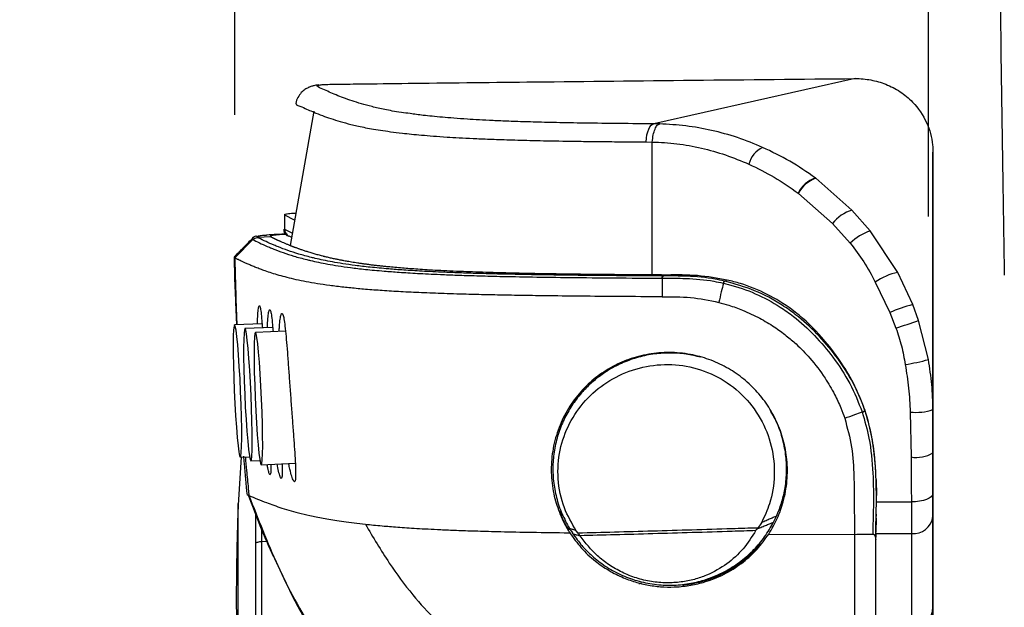
# Model space of a CAD drawing. Units: millimetres. Extents: x 0 to 297, y 0 to 210.
# Drawn here: x 26 to 32, y 132 to 136 of the extents above; entities that cross this region are included whole.
import ezdxf

# ---------------------------------------------------------------- set-up
doc = ezdxf.new("R2010")
doc.units = ezdxf.units.MM
doc.layers.add('DEFAULT', color=179, linetype='Continuous')
doc.styles.add('SLDTEXTSTYLE3', font='TXT', dxfattribs={"width": 0.75})
doc.dimstyles.new('SLDDIMSTYLE0', dxfattribs={"dimtxt": 3.5, "dimasz": 3.302, "dimexe": 0, "dimexo": 0.0625, "dimgap": 0.875, "dimtad": 1, "dimdec": 0, "dimlfac": 20, "dimrnd": 1e-09, "dimzin": 12, "dimdsep": 46, "dimtxsty": 'SLDTEXTSTYLE3', "dimsah": 1, "dimcen": 0.09, "dimadec": 0, "dimazin": 3, "dimtfac": 1, "dimtdec": 0, "dimtofl": 0, "dimtmove": 0, "dimatfit": 3, "dimfxl": 1, "dimfrac": 2, "dimtolj": 1, "dimtzin": 12, "dimarcsym": 0})
doc.dimstyles.new('SLDDIMSTYLE1', dxfattribs={"dimtxt": 3.5, "dimasz": 3.302, "dimexe": 0, "dimexo": 0.0625, "dimgap": 0.875, "dimtad": 1, "dimdec": 0, "dimlfac": 20, "dimrnd": 1e-09, "dimzin": 12, "dimdsep": 46, "dimtxsty": 'SLDTEXTSTYLE3', "dimsah": 1, "dimcen": 0.09, "dimadec": 0, "dimazin": 3, "dimtfac": 1, "dimtdec": 0, "dimtmove": 0, "dimatfit": 0, "dimfxl": 1, "dimfrac": 2, "dimtolj": 1, "dimtzin": 12, "dimarcsym": 0})

# ---------------------------------------------------------------- blocks, each defined once
blk = doc.blocks.new('_D')
at = {"layer": 'DEFAULT', "transparency": 16777216}
for p, q in [((27.0557, 135.7333), (27.0557, 189.8088)), ((61.0432, 135.8073), (61.0432, 189.8088)), ((61.0432, 188.8088), (27.0557, 188.8088))]:
    blk.add_line(p, q, dxfattribs=at)
for points in [[(27.0557, 188.8088), (30.3577, 188.3008), (30.3577, 189.3168)], [(61.0432, 188.8088), (57.7412, 189.3168), (57.7412, 188.3008)]]:
    blk.add_solid(points, dxfattribs=at)
at = {"layer": 'DEFAULT', "transparency": 16777216, "insert": (39.7886, 193.3205), "char_height": 3.5, "attachment_point": 1, "style": 'SLDTEXTSTYLE3'}
blk.add_mtext('680', dxfattribs=at)
blk = doc.blocks.new('_D_1')
at = {"layer": 'DEFAULT', "transparency": 16777216}
for p, q in [((31.9025, 135.0231), (31.9024, 183.7795)), ((56.165, 136.4864), (56.1649, 183.7796)), ((31.9024, 182.7795), (25.5524, 182.7795)), ((31.9024, 182.7795), (56.1649, 182.7796)), ((56.1649, 182.7796), (62.5149, 182.7796))]:
    blk.add_line(p, q, dxfattribs=at)
for points in [[(31.9024, 182.7795), (28.6004, 183.2875), (28.6004, 182.2715)], [(56.1649, 182.7796), (59.4669, 182.2716), (59.4669, 183.2876)]]:
    blk.add_solid(points, dxfattribs=at)
at = {"layer": 'DEFAULT', "transparency": 16777216, "char_height": 3.5, "attachment_point": 1, "rotation": 0.00019, "style": 'SLDTEXTSTYLE3'}
for s, insert in [('485', (39.7885, 187.2919)), ('Inner', (38.0774, 181.7356)), ('width', (37.4504, 176.1793))]:
    blk.add_mtext(s, dxfattribs=dict(at, insert=insert))

msp = doc.modelspace()

# ---------------------------------------------------------------- linework, layer by layer
at = {"color": 7, "linetype": 'Continuous', "lineweight": 25}
for p, q in [((31.3917, 135.9854), (29.983, 135.6693)), ((27.6072, 135.7572), (27.442, 134.8191)), ((29.9295, 135.543), (29.9729, 135.5423)), ((31.9339, 133.6735), (31.9339, 135.471)), ((31.9339, 135.471), (31.9339, 135.1505)), ((31.1149, 135.2892), (31.112, 135.2913)), ((31.3679, 135.0671), (31.1149, 135.2892)), ((30.9918, 135.1855), (30.9945, 135.1834)), ((30.9945, 135.1834), (31.2333, 134.9734)), ((31.4954, 134.9217), (31.3679, 135.0671)), ((27.4023, 135.0341), (27.4023, 134.9341)), ((27.4046, 135.0311), (27.4037, 135.0341)), ((27.4734, 134.9976), (27.4046, 135.0311)), ((27.4046, 134.9311), (27.4046, 135.0311)), ((27.4571, 134.9047), (27.4046, 134.9311)), ((31.2333, 134.9734), (31.3564, 134.8353)), ((27.1822, 134.8616), (27.0555, 134.7335)), ((27.1836, 134.8699), (27.1817, 134.868)), ((27.3053, 134.8807), (27.2154, 134.876)), ((27.3029, 134.8821), (27.3034, 134.8822)), ((27.3053, 134.8806), (27.3029, 134.8821)), ((27.3034, 134.8822), (27.3039, 134.8842)), ((27.4342, 134.8874), (27.4522, 134.8772)), ((31.6878, 134.6316), (31.4954, 134.9217)), ((30.0387, 134.5913), (30.0426, 134.5913)), ((30.0522, 134.6066), (30.0484, 134.6067)), ((31.7929, 134.4071), (31.6878, 134.6316)), ((30.4675, 134.5568), (30.4698, 134.5563)), ((30.4971, 134.5783), (30.4773, 134.5716)), ((31.5312, 134.5646), (31.6317, 134.3512)), ((31.8335, 134.2951), (31.7929, 134.4071)), ((31.6317, 134.3512), (31.6755, 134.2429)), ((27.2459, 134.2732), (27.0537, 134.2648)), ((27.3207, 134.2474), (27.1268, 134.2388)), ((31.9025, 134.0231), (31.8335, 134.2951)), ((27.4096, 134.2221), (27.1999, 134.2129)), ((31.4602, 133.6649), (31.4602, 133.6666)), ((31.7749, 133.6561), (31.7817, 133.3425)), ((31.9339, 133.3711), (31.9339, 133.6735)), ((27.0944, 133.3407), (27.1585, 133.3435)), ((27.1009, 133.3409), (27.0782, 133.0081)), ((27.1675, 133.3147), (27.2316, 133.3176)), ((27.2406, 133.2888), (27.4783, 133.2993)), ((31.537, 133.1855), (31.539, 133.0747)), ((27.1493, 133.125), (27.1542, 133.0754)), ((31.5389, 133.0283), (31.7839, 133.0283)), ((27.2001, 132.9526), (27.2001, 132.739)), ((30.8204, 132.8866), (30.8411, 132.9293)), ((31.5374, 132.944), (31.5372, 132.9289)), ((30.7356, 132.8831), (30.7094, 132.8465)), ((31.5369, 132.9154), (31.5341, 132.8181)), ((27.2454, 132.7517), (27.2454, 132.8394)), ((29.4547, 132.8105), (29.4415, 132.8272)), ((29.469, 132.7909), (29.4665, 132.7948)), ((30.6969, 132.8303), (30.7024, 132.8385)), ((30.7094, 132.8465), (30.7024, 132.8385)), ((30.7871, 132.8045), (31.3851, 132.8022)), ((31.5339, 132.808), (31.5339, 132.7827)), ((31.5339, 132.808), (31.7839, 132.808)), ((31.5339, 132.7652), (31.5339, 132.8047)), ((31.5339, 132.8045), (31.5339, 132.8045)), ((27.2454, 132.7517), (27.2792, 132.755))]:
    msp.add_line(p, q, dxfattribs=at)
at = {"color": 7, "linetype": 'Continuous', "lineweight": 25, "flags": 128}
for points in [[(29.9295, 135.543), (29.9319, 135.5684), (29.9359, 135.5922), (29.9414, 135.6139), (29.9481, 135.6327), (29.9558, 135.648), (29.9644, 135.6594), (29.9736, 135.6666), (29.983, 135.6693)], [(31.9339, 135.1505), (31.9339, 135.0743), (31.9339, 134.9817), (31.9339, 134.8733), (31.9339, 134.7497), (31.9339, 134.6116), (31.9339, 134.46), (31.9339, 134.2957), (31.9339, 134.1197), (31.9339, 133.9332), (31.9339, 133.7372), (31.9339, 133.5329), (31.9339, 133.3217), (31.9339, 133.1047), (31.9339, 132.8833), (31.9339, 132.6589), (31.9339, 132.4327), (31.9339, 132.2063), (31.9339, 131.981), (31.9339, 131.7581), (31.9339, 131.539), (31.9339, 131.3251)], [(27.4256, 134.8904), (27.4268, 134.8896), (27.4333, 134.8859)], [(30.0768, 134.6134), (30.0683, 134.6114), (30.0484, 134.6067)], [(27.0815, 134.0556), (27.0757, 134.1262), (27.0698, 134.1843), (27.0641, 134.2278), (27.0587, 134.255), (27.054, 134.2647), (27.05, 134.2568), (27.0469, 134.2313), (27.0449, 134.1894), (27.044, 134.1326), (27.0443, 134.0632), (27.0457, 133.9837), (27.0481, 133.8973), (27.0516, 133.8073), (27.056, 133.717), (27.061, 133.6301), (27.0666, 133.5498), (27.0724, 133.4792), (27.0783, 133.4211), (27.084, 133.3776), (27.0893, 133.3504), (27.0941, 133.3407), (27.0981, 133.3487), (27.1011, 133.3741), (27.1032, 133.416), (27.1041, 133.4728), (27.1038, 133.5422), (27.1024, 133.6217), (27.0999, 133.7081), (27.0964, 133.7982), (27.0921, 133.8884), (27.087, 133.9753), (27.0815, 134.0556)], [(27.1546, 134.0297), (27.1488, 134.1003), (27.1429, 134.1584), (27.1372, 134.2019), (27.1318, 134.229), (27.1271, 134.2388), (27.1231, 134.2308), (27.12, 134.2054), (27.118, 134.1635), (27.1171, 134.1067), (27.1174, 134.0373), (27.1188, 133.9578), (27.1213, 133.8714), (27.1247, 133.7813), (27.1291, 133.6911), (27.1341, 133.6042), (27.1397, 133.5239), (27.1455, 133.4533), (27.1514, 133.3951), (27.1571, 133.3517), (27.1625, 133.3245), (27.1672, 133.3148), (27.1712, 133.3227), (27.1742, 133.3482), (27.1763, 133.3901), (27.1772, 133.4469), (27.1769, 133.5163), (27.1755, 133.5958), (27.173, 133.6822), (27.1695, 133.7722), (27.1652, 133.8625), (27.1601, 133.9494), (27.1546, 134.0297)], [(27.2277, 134.0038), (27.2219, 134.0743), (27.216, 134.1325), (27.2103, 134.176), (27.2049, 134.2031), (27.2002, 134.2129), (27.1962, 134.2049), (27.1931, 134.1795), (27.1911, 134.1375), (27.1902, 134.0808), (27.1905, 134.0113), (27.1919, 133.9319), (27.1944, 133.8455), (27.1978, 133.7554), (27.2022, 133.6652), (27.2072, 133.5782), (27.2128, 133.4979), (27.2186, 133.4274), (27.2245, 133.3692), (27.2302, 133.3257), (27.2356, 133.2986), (27.2403, 133.2888), (27.2443, 133.2968), (27.2474, 133.3223), (27.2494, 133.3642), (27.2503, 133.4209), (27.25, 133.4904), (27.2486, 133.5698), (27.2461, 133.6563), (27.2426, 133.7463), (27.2383, 133.8365), (27.2332, 133.9235), (27.2277, 134.0038)], [(31.9339, 133.0868), (31.931, 133.0754), (31.9224, 133.0644), (31.9086, 133.0543), (31.8899, 133.0454), (31.8672, 133.0382), (31.8413, 133.0328), (31.8131, 133.0294), (31.7839, 133.0283)], [(29.8793, 132.4592), (29.888, 132.4599), (29.8966, 132.4607)]]:
    msp.add_lwpolyline(points, dxfattribs=at)
at = {"color": 7, "linetype": 'Continuous', "lineweight": 25}
for centre, radius, start, end in [((30.8215, 135.3445), 0.1782, 115.71802, 166.08218), ((31.1824, 135.0901), 0.2131, 109.28629, 153.42878), ((31.1853, 135.0876), 0.2135, 109.24583, 153.31809), ((31.4505, 134.8051), 0.2748, 107.49209, 142.22661), ((27.4546, 134.9311), 0.05, 179.99722, 234.62005), ((31.6122, 134.5787), 0.3624, 108.79989, 134.90041), ((31.779, 134.2018), 0.4394, 101.98557, 124.34258), ((30.4953, 134.5492), 0.0288, 128.79973, 164.64713), ((32.0139, 133.5082), 0.9256, 103.81623, 114.38916), ((7.4148, 207.9301), 77.5782, 288.223533, 288.346426), ((31.5667, 135.2002), 1.224, 278.15328, 285.92569), ((31.8158, 134.0187), 0.3648, 263.56815, 288.88051), ((31.8187, 133.5641), 0.2247, 260.49635, 300.81519), ((31.7976, 132.9446), 0.1373, 264.25026, 352.76667), ((30.0755, 133.2923), 0.8559, 290.13535, 319.63838), ((31.7851, 132.294), 0.1487, 269.51589, 359.50756)]:
    msp.add_arc(centre, radius, start, end, dxfattribs=at)
for points, knots in [([(32.4259, 141.4388), (32.4238, 141.3063), (32.4129, 140.6435), (32.3969, 139.1765), (32.3924, 137.0368), (32.4193, 135.4209), (32.4328, 134.6128)], [0, 0, 0, 0, 0.058433, 0.292165, 0.646022, 1, 1, 1, 1]), ([(27.6597, 135.9422), (27.6598, 135.9423), (27.662, 135.9427), (27.6745, 135.9436), (27.6867, 135.9447), (27.7316, 135.9457), (27.8262, 135.947), (28.0215, 135.9494), (28.4711, 135.9547), (29.2332, 135.9632), (30.2582, 135.9742), (31.0138, 135.9817), (31.3917, 135.9854)], [0, 0, 0, 0, 0.000904, 0.01728, 0.033804, 0.042955, 0.066834, 0.111336, 0.203432, 0.424285, 0.712043, 1, 1, 1, 1]), ([(31.3917, 135.9854), (31.3917, 135.9854), (31.4282, 135.9857), (31.501, 135.9791), (31.6071, 135.9488), (31.7064, 135.8969), (31.81, 135.8114), (31.8956, 135.6866), (31.9302, 135.559), (31.9339, 135.4883), (31.9339, 135.471), (31.9339, 135.471)], [0, 0, 0, 0, 0.000003, 0.132934, 0.265858, 0.404622, 0.543301, 0.755441, 0.940422, 0.999997, 1, 1, 1, 1]), ([(27.6403, 135.9411), (27.6398, 135.941), (27.6281, 135.9399), (27.609, 135.9362), (27.5914, 135.9315), (27.5698, 135.9233), (27.5469, 135.9108), (27.5201, 135.8893), (27.4965, 135.8558), (27.4823, 135.8263), (27.482, 135.8103), (27.482, 135.8096)], [0, 0, 0, 0, 0.0103, 0.258912, 0.447565, 0.57661, 0.687577, 0.790295, 0.892139, 0.995265, 1, 1, 1, 1]), ([(28.2812, 135.7408), (28.2601, 135.7435), (28.1863, 135.7529), (28.1013, 135.7691), (28.0118, 135.7894), (27.9147, 135.8166), (27.8119, 135.8505), (27.729, 135.8845), (27.6724, 135.9117), (27.6344, 135.927), (27.6287, 135.9372), (27.6494, 135.9405), (27.6597, 135.9422)], [0, 0, 0, 0, 0.04038, 0.141225, 0.24211, 0.34297, 0.545321, 0.747676, 0.848616, 0.949558, 0.974891, 1, 1, 1, 1]), ([(27.4852, 135.8095), (27.4849, 135.809), (27.4809, 135.8018), (27.529, 135.7877), (27.5625, 135.7687), (27.594, 135.7565), (27.608, 135.751)], [0, 0, 0, 0, 0.024115, 0.372868, 0.721653, 1, 1, 1, 1]), ([(27.608, 135.751), (27.6273, 135.7429), (27.6789, 135.7211), (27.767, 135.6925), (27.8646, 135.6654), (27.9524, 135.645), (28.0671, 135.6246), (28.2018, 135.6065), (28.3322, 135.593), (28.4407, 135.584), (28.5283, 135.5778), (28.621, 135.5723), (28.7184, 135.5673), (28.8327, 135.5623), (28.9696, 135.5576), (29.1358, 135.5531), (29.309, 135.5497), (29.474, 135.5473), (29.6153, 135.5456), (29.7674, 135.5442), (29.8755, 135.5434), (29.9295, 135.543)], [0, 0, 0, 0, 0.112325, 0.299206, 0.392813, 0.486443, 0.580037, 0.673595, 0.736719, 0.76837, 0.800018, 0.824048, 0.848074, 0.872427, 0.896764, 0.920911, 0.945559, 0.958895, 0.972231, 0.986112, 1, 1, 1, 1]), ([(29.983, 135.6693), (29.9669, 135.6694), (29.8627, 135.6701), (29.6739, 135.6718), (29.4448, 135.6748), (29.2538, 135.6786), (29.0981, 135.6828), (28.9677, 135.6873), (28.8574, 135.6921), (28.7623, 135.6969), (28.671, 135.7024), (28.5846, 135.7085), (28.4777, 135.7174), (28.3713, 135.7282), (28.31, 135.7367), (28.2812, 135.7408)], [0, 0, 0, 0, 0.011154, 0.072049, 0.13489, 0.195344, 0.257321, 0.32012, 0.382961, 0.44691, 0.510871, 0.595256, 0.679651, 0.849027, 1, 1, 1, 1]), ([(29.9729, 135.5423), (29.9749, 135.5593), (29.9787, 135.5934), (29.9913, 135.6343), (30.0072, 135.6627), (30.0189, 135.6666), (30.0248, 135.6686)], [0, 0, 0, 0, 0.25, 0.5, 0.75, 1, 1, 1, 1]), ([(30.0248, 135.6686), (30.0108, 135.6689), (29.9969, 135.6692), (29.983, 135.6693), (29.983, 135.6693)], [0, 0, 0, 0, 0.999932, 1, 1, 1, 1]), ([(30.7441, 135.5051), (30.6861, 135.5289), (30.5694, 135.5768), (30.3895, 135.6254), (30.2069, 135.6585), (30.0857, 135.6652), (30.0248, 135.6686)], [0, 0, 0, 0, 0.253186, 0.508669, 0.753273, 1, 1, 1, 1]), ([(29.9729, 135.3361), (29.9729, 135.3912), (29.9729, 135.46), (29.9729, 135.5287), (29.9729, 135.5423)], [0, 0, 0, 0, 0.802547, 1, 1, 1, 1]), ([(29.9729, 135.5423), (29.9729, 135.5423), (30.0294, 135.5409), (30.1458, 135.5333), (30.317, 135.5019), (30.4859, 135.4552), (30.5941, 135.4101), (30.6485, 135.3874)], [0, 0, 0, 0, 0.000004, 0.247072, 0.496615, 0.74718, 1, 1, 1, 1]), ([(31.112, 135.2913), (31.0538, 135.3318), (30.9365, 135.4133), (30.8085, 135.4744), (30.7441, 135.5051)], [0, 0, 0, 0, 0.4971278, 1, 1, 1, 1]), ([(30.6485, 135.3874), (30.7079, 135.3587), (30.8273, 135.3009), (30.9368, 135.2241), (30.9918, 135.1855)], [0, 0, 0, 0, 0.497182, 1, 1, 1, 1]), ([(29.9729, 135.0136), (29.9729, 135.0673), (29.9729, 135.1748), (29.9729, 135.2823), (29.9729, 135.3361)], [0, 0, 0, 0, 0.5, 1, 1, 1, 1]), ([(27.4032, 135.0358), (27.4058, 135.0373), (27.4097, 135.0396), (27.429, 135.0425), (27.4473, 135.0446), (27.4715, 135.0458), (27.482, 135.0463)], [0, 0, 0, 0, 0.4249792, 0.6402164, 0.8429952, 1, 1, 1, 1]), ([(29.9727, 134.614), (29.9726, 134.6639), (29.9723, 134.797), (29.9727, 134.9303), (29.9729, 135.0136)], [0, 0, 0, 0, 0.374307, 1, 1, 1, 1]), ([(27.3961, 134.9323), (27.3972, 134.9247), (27.3994, 134.9084), (27.4115, 134.8962), (27.4191, 134.8901), (27.4224, 134.8885), (27.4239, 134.8877)], [0, 0, 0, 0, 0.21737, 0.469452, 0.759141, 1, 1, 1, 1]), ([(27.1882, 134.8784), (27.1774, 134.8674), (27.1569, 134.8465), (27.1097, 134.7986), (27.0752, 134.7637), (27.0523, 134.7406)], [0, 0, 0, 0, 0.272745, 0.517512, 1, 1, 1, 1]), ([(27.1817, 134.868), (27.1795, 134.8667), (27.1755, 134.8643), (27.1809, 134.8623), (27.1833, 134.8614)], [0, 0, 0, 0, 0.556066, 1, 1, 1, 1]), ([(27.2064, 134.885), (27.2032, 134.8841), (27.1972, 134.8826), (27.1872, 134.881), (27.1809, 134.8735), (27.1803, 134.8727)], [0, 0, 0, 0, 0.492311, 0.950494, 1, 1, 1, 1]), ([(27.1817, 134.8612), (27.1844, 134.8597), (27.2014, 134.8499), (27.2402, 134.8319), (27.2868, 134.8113), (27.3373, 134.7907), (27.3918, 134.7701), (27.4668, 134.7454), (27.5336, 134.7269), (27.5934, 134.7125), (27.6585, 134.6981), (27.7479, 134.6817), (27.8621, 134.6653), (27.9657, 134.653), (28.0796, 134.6422), (28.2015, 134.6329), (28.3278, 134.625), (28.4651, 134.6183), (28.606, 134.6128), (28.7428, 134.6084), (28.9131, 134.6039), (29.1291, 134.5998), (29.3992, 134.5961), (29.7066, 134.5933), (29.928, 134.592), (30.0387, 134.5913)], [0, 0, 0, 0, 0.015997, 0.102978, 0.189956, 0.233445, 0.320427, 0.407413, 0.494416, 0.516167, 0.559673, 0.64671, 0.690266, 0.733819, 0.777407, 0.80613, 0.834862, 0.863544, 0.881109, 0.89869, 0.916214, 0.936817, 0.957405, 0.978681, 1, 1, 1, 1]), ([(27.1825, 134.8605), (27.1871, 134.8645), (27.1964, 134.8726), (27.2086, 134.8748), (27.2147, 134.8759)], [0, 0, 0, 0, 0.5000174, 1, 1, 1, 1]), ([(27.2161, 134.8759), (27.2142, 134.877), (27.2081, 134.8802), (27.2073, 134.8839), (27.2214, 134.8866), (27.2237, 134.887)], [0, 0, 0, 0, 0.273658, 0.881673, 1, 1, 1, 1]), ([(30.0484, 134.6067), (29.939, 134.6073), (29.7206, 134.6086), (29.4175, 134.6114), (29.1515, 134.615), (28.9388, 134.6191), (28.7706, 134.6234), (28.6353, 134.6278), (28.4955, 134.6333), (28.359, 134.64), (28.2333, 134.6478), (28.1119, 134.6571), (27.9982, 134.6679), (27.8947, 134.6801), (27.7806, 134.6965), (27.6913, 134.7129), (27.6262, 134.7273), (27.5665, 134.7417), (27.4997, 134.7602), (27.4247, 134.7849), (27.3701, 134.8055), (27.3197, 134.8261), (27.2729, 134.8467), (27.235, 134.8647), (27.2171, 134.8744), (27.2147, 134.876), (27.2147, 134.876)], [0, 0, 0, 0, 0.021092, 0.042142, 0.06244, 0.082754, 0.100143, 0.117589, 0.135019, 0.163654, 0.192338, 0.221013, 0.264624, 0.308236, 0.351852, 0.439053, 0.48265, 0.504448, 0.591647, 0.678837, 0.766028, 0.809623, 0.896813, 0.984004, 1, 1, 1, 1, 1]), ([(27.2237, 134.887), (27.2267, 134.8877), (27.2347, 134.8895), (27.2534, 134.8916), (27.2784, 134.8928), (27.282, 134.893)], [0, 0, 0, 0, 0.3452692, 0.904141, 1, 1, 1, 1]), ([(27.3977, 134.8988), (27.3808, 134.898), (27.3412, 134.896), (27.3011, 134.894), (27.2781, 134.8929)], [0, 0, 0, 0, 0.424168, 1, 1, 1, 1]), ([(27.3046, 134.887), (27.3072, 134.8882), (27.3124, 134.8905), (27.329, 134.8935), (27.3557, 134.8961), (27.3772, 134.898), (27.4114, 134.8992), (27.4247, 134.8997)], [0, 0, 0, 0, 0.285951, 0.572828, 0.734073, 0.896881, 1, 1, 1, 1]), ([(30.0768, 134.6134), (30.0235, 134.6137), (29.9099, 134.6143), (29.753, 134.6155), (29.6134, 134.6168), (29.4973, 134.618), (29.39, 134.6193), (29.2908, 134.6208), (29.1839, 134.6225), (29.0686, 134.6247), (28.9461, 134.6276), (28.8348, 134.6306), (28.7371, 134.6338), (28.6091, 134.6385), (28.4687, 134.6451), (28.333, 134.6533), (28.2197, 134.6619), (28.146, 134.6686), (28.0963, 134.6737), (28.0675, 134.6768), (28.0391, 134.68), (28.0113, 134.6834), (27.9902, 134.6861), (27.9772, 134.6878), (27.9715, 134.6886), (27.9664, 134.6893), (27.9596, 134.6902), (27.9509, 134.6914), (27.9406, 134.6929), (27.9287, 134.6946), (27.9045, 134.6982), (27.8785, 134.7024), (27.8528, 134.7067), (27.8351, 134.7098), (27.8164, 134.7132), (27.7947, 134.7173), (27.7706, 134.7221), (27.7447, 134.7276), (27.7169, 134.7338), (27.6975, 134.7384), (27.6861, 134.7412), (27.683, 134.7419), (27.6798, 134.7427), (27.6767, 134.7435), (27.6735, 134.7443), (27.6659, 134.7462), (27.6491, 134.7506), (27.6241, 134.7574), (27.5949, 134.7658), (27.5718, 134.7729), (27.554, 134.7786), (27.5419, 134.7826), (27.5305, 134.7864), (27.5202, 134.79), (27.5108, 134.7932), (27.501, 134.7967), (27.4912, 134.8002), (27.4818, 134.8037), (27.4742, 134.8066), (27.4684, 134.8088), (27.4638, 134.8106), (27.4598, 134.8121), (27.4559, 134.8136), (27.4519, 134.8151), (27.448, 134.8167), (27.4441, 134.8182), (27.4403, 134.8198), (27.4307, 134.8236), (27.4102, 134.832), (27.3892, 134.841), (27.3729, 134.8482), (27.366, 134.8513), (27.3597, 134.8541), (27.3544, 134.8565), (27.35, 134.8586), (27.3467, 134.8601), (27.3435, 134.8616), (27.3403, 134.8631), (27.3368, 134.8648), (27.3334, 134.8664), (27.3302, 134.8679), (27.3273, 134.8693), (27.3232, 134.8713), (27.3183, 134.8738), (27.3134, 134.8763), (27.3098, 134.8782), (27.3074, 134.8795), (27.3061, 134.8803), (27.3054, 134.8807), (27.3053, 134.8807)], [0, 0, 0, 0, 0.010336, 0.022026, 0.031265, 0.039095, 0.046904, 0.055266, 0.062544, 0.073785, 0.08671, 0.100005, 0.112468, 0.125048, 0.156297, 0.187543, 0.216956, 0.250012, 0.260793, 0.272028, 0.283715, 0.295855, 0.308448, 0.312818, 0.314327, 0.316773, 0.320156, 0.324475, 0.329731, 0.335924, 0.343055, 0.368598, 0.380339, 0.389674, 0.401873, 0.416936, 0.433843, 0.453322, 0.475373, 0.5, 0.502666, 0.505387, 0.508162, 0.510991, 0.513875, 0.516813, 0.531394, 0.560433, 0.589611, 0.621854, 0.636143, 0.650739, 0.664355, 0.676992, 0.68865, 0.699328, 0.714133, 0.726523, 0.736499, 0.744728, 0.75, 0.755481, 0.760962, 0.766443, 0.771925, 0.777408, 0.782891, 0.788375, 0.818551, 0.872497, 0.884142, 0.895598, 0.905648, 0.914292, 0.921532, 0.92737, 0.930915, 0.937236, 0.943253, 0.948968, 0.95438, 0.959491, 0.964302, 0.975975, 0.985349, 0.991428, 0.99589, 0.999575, 1, 1, 1, 1]), ([(31.3564, 134.8353), (31.389, 134.7929), (31.4545, 134.7074), (31.5055, 134.6124), (31.5312, 134.5646)], [0, 0, 0, 0, 0.497124, 1, 1, 1, 1]), ([(27.0532, 134.7406), (27.0523, 134.7399), (27.0494, 134.7375), (27.0531, 134.7351), (27.0555, 134.7335)], [0, 0, 0, 0, 0.31395, 1, 1, 1, 1]), ([(27.0512, 134.7384), (27.0518, 134.6945), (27.0529, 134.6081), (27.0582, 134.4768), (27.0633, 134.365), (27.0665, 134.289), (27.0674, 134.2654)], [0, 0, 0, 0, 0.309841, 0.608662, 0.878534, 1, 1, 1, 1]), ([(27.0555, 134.7335), (27.0558, 134.7206), (27.0563, 134.6948), (27.057, 134.6688), (27.0573, 134.6559)], [0, 0, 0, 0, 0.499998, 1, 1, 1, 1]), ([(27.8172, 134.5281), (27.7836, 134.5321), (27.7139, 134.5403), (27.6291, 134.5531), (27.5517, 134.5668), (27.4826, 134.5811), (27.4203, 134.5959), (27.3641, 134.6112), (27.3134, 134.6266), (27.2704, 134.6411), (27.2339, 134.6543), (27.203, 134.6663), (27.1746, 134.6778), (27.1489, 134.6888), (27.1269, 134.6985), (27.1084, 134.707), (27.0933, 134.7141), (27.0811, 134.72), (27.0718, 134.7246), (27.065, 134.7281), (27.0596, 134.731), (27.0567, 134.7327), (27.0555, 134.7335)], [0, 0, 0, 0, 0.058575, 0.121394, 0.18805, 0.258013, 0.330635, 0.40515, 0.480671, 0.556195, 0.615865, 0.674189, 0.730487, 0.784028, 0.834031, 0.872397, 0.90722, 0.937964, 0.95801, 0.975202, 0.989286, 1, 1, 1, 1]), ([(27.0573, 134.6559), (27.0573, 134.6544), (27.0577, 134.6423), (27.0588, 134.5974), (27.06, 134.5542), (27.0609, 134.5226)], [0, 0, 0, 0, 0.0360452, 0.2962682, 1, 1, 1, 1]), ([(30.0426, 134.5913), (30.0976, 134.5915), (30.217, 134.5918), (30.3605, 134.5798), (30.4461, 134.5614), (30.4675, 134.5568)], [0, 0, 0, 0, 0.390431, 0.847509, 1, 1, 1, 1]), ([(30.0426, 134.5913), (30.0426, 134.572), (30.0426, 134.5287), (30.0426, 134.4854), (30.0426, 134.4614)], [0, 0, 0, 0, 0.446318, 1, 1, 1, 1]), ([(30.4773, 134.5716), (30.4773, 134.5716), (30.4557, 134.5765), (30.3695, 134.5943), (30.2261, 134.6072), (30.1068, 134.6068), (30.0522, 134.6066)], [0, 0, 0, 0, 0.000007, 0.153628, 0.612674, 1, 1, 1, 1]), ([(30.4971, 134.5783), (30.4277, 134.5907), (30.2874, 134.6159), (30.1474, 134.6142), (30.0768, 134.6134)], [0, 0, 0, 0, 0.495169, 1, 1, 1, 1]), ([(27.0609, 134.5226), (27.0634, 134.4421), (27.066, 134.3582), (27.0699, 134.2727), (27.0701, 134.2693)], [0, 0, 0, 0, 0.9604267, 1, 1, 1, 1]), ([(30.0426, 134.4614), (29.9422, 134.4619), (29.746, 134.463), (29.4698, 134.4653), (29.2386, 134.4678), (29.0469, 134.4706), (28.8865, 134.4735), (28.7379, 134.4768), (28.5833, 134.4811), (28.4282, 134.4864), (28.2778, 134.4931), (28.1424, 134.5006), (28.0207, 134.509), (27.9103, 134.5182), (27.8491, 134.5247), (27.8172, 134.5281)], [0, 0, 0, 0, 0.066677, 0.130277, 0.192614, 0.239828, 0.288468, 0.339445, 0.393591, 0.471909, 0.558441, 0.654111, 0.759481, 0.874791, 1, 1, 1, 1]), ([(30.4698, 134.5563), (30.4649, 134.5364), (30.4541, 134.4919), (30.4432, 134.4473), (30.4372, 134.4227)], [0, 0, 0, 0, 0.447431, 1, 1, 1, 1]), ([(30.4698, 134.5563), (30.4819, 134.5534), (30.5578, 134.5352), (30.6945, 134.4876), (30.8446, 134.4076), (30.9827, 134.309), (31.1094, 134.1944), (31.2417, 134.037), (31.3596, 133.8594), (31.4131, 133.7246), (31.4399, 133.6572)], [0, 0, 0, 0, 0.0274185, 0.1718173, 0.3161719, 0.3984751, 0.5426916, 0.6869431, 0.8435963, 1, 1, 1, 1]), ([(30.4795, 134.5711), (30.4788, 134.5712), (30.478, 134.5714), (30.4773, 134.5716), (30.4773, 134.5716)], [0, 0, 0, 0, 0.9987336, 1, 1, 1, 1]), ([(31.4596, 133.6667), (31.4561, 133.677), (31.4307, 133.7508), (31.3681, 133.8831), (31.2571, 134.0524), (31.1265, 134.206), (30.9986, 134.3213), (30.8535, 134.4241), (30.6898, 134.5116), (30.5496, 134.5512), (30.4795, 134.5711)], [0, 0, 0, 0, 0.023381, 0.167754, 0.312296, 0.456224, 0.60011, 0.682695, 0.841311, 1, 1, 1, 1]), ([(31.4602, 133.6666), (31.4379, 133.7245), (31.3932, 133.8404), (31.2845, 134.0205), (31.1427, 134.2053), (30.9667, 134.3678), (30.7785, 134.4835), (30.6233, 134.5466), (30.5277, 134.5706), (30.4971, 134.5783)], [0, 0, 0, 0, 0.133707, 0.267651, 0.45183, 0.635702, 0.783222, 0.930782, 1, 1, 1, 1]), ([(30.0426, 134.4614), (30.1085, 134.4619), (30.2404, 134.463), (30.3715, 134.436), (30.4371, 134.4225)], [0, 0, 0, 0, 0.500351, 1, 1, 1, 1]), ([(27.2139, 134.2718), (27.2142, 134.2842), (27.2153, 134.3214), (27.2185, 134.3633), (27.223, 134.3958), (27.2281, 134.4047), (27.2334, 134.3912), (27.2388, 134.3544), (27.2437, 134.3053), (27.2468, 134.2616), (27.2481, 134.2442)], [0, 0, 0, 0, 0.069572, 0.20933, 0.34897, 0.488045, 0.627818, 0.766863, 0.906791, 1, 1, 1, 1]), ([(30.4371, 134.4225), (30.4606, 134.4161), (30.5171, 134.4008), (30.6138, 134.3656), (30.7207, 134.3156), (30.8223, 134.2549), (30.9065, 134.1938), (30.9908, 134.122), (31.0848, 134.0259), (31.1748, 133.9074), (31.2437, 133.7888), (31.288, 133.6941), (31.3087, 133.6373), (31.3175, 133.6132)], [0, 0, 0, 0, 0.059505, 0.142758, 0.24969, 0.344786, 0.428212, 0.499992, 0.610752, 0.7501, 0.855157, 0.938428, 1, 1, 1, 1]), ([(27.2837, 134.2457), (27.2842, 134.2576), (27.2855, 134.2941), (27.2894, 134.3355), (27.2947, 134.3679), (27.3006, 134.3767), (27.3067, 134.3631), (27.3129, 134.3264), (27.3183, 134.2779), (27.3217, 134.2351), (27.3231, 134.2183)], [0, 0, 0, 0, 0.067283, 0.207926, 0.348463, 0.4884, 0.629055, 0.768991, 0.90982, 1, 1, 1, 1]), ([(27.3656, 134.2202), (27.3661, 134.2314), (27.3679, 134.2673), (27.3726, 134.308), (27.3791, 134.3402), (27.3862, 134.3491), (27.3934, 134.3353), (27.4007, 134.2992), (27.408, 134.2422), (27.4152, 134.1665), (27.4226, 134.075), (27.4303, 133.9714), (27.4385, 133.8594), (27.447, 133.7434), (27.4556, 133.6279), (27.4639, 133.5177), (27.4713, 133.4168), (27.4771, 133.3289), (27.4806, 133.2573), (27.4811, 133.205), (27.4783, 133.1739), (27.4721, 133.1652), (27.4627, 133.179), (27.4506, 133.2161), (27.4401, 133.2567), (27.4337, 133.2897), (27.4323, 133.2972)], [0, 0, 0, 0, 0.02001, 0.063893, 0.107749, 0.151407, 0.195294, 0.238962, 0.282907, 0.326831, 0.370818, 0.415037, 0.459087, 0.503525, 0.547943, 0.592009, 0.636206, 0.680239, 0.724108, 0.768061, 0.811708, 0.855578, 0.899279, 0.943119, 0.987084, 1, 1, 1, 1]), ([(31.6755, 134.2429), (31.6896, 134.2016), (31.7181, 134.1185), (31.7329, 134.032), (31.7403, 133.9885)], [0, 0, 0, 0, 0.49685, 1, 1, 1, 1]), ([(30.7871, 132.8045), (30.8078, 132.8399), (30.8492, 132.9108), (30.8931, 133.0354), (30.9182, 133.1742), (30.918, 133.3201), (30.8923, 133.4608), (30.846, 133.5895), (30.78, 133.7067), (30.6982, 133.8102), (30.6011, 133.8991), (30.4907, 133.9723), (30.3695, 134.0269), (30.2352, 134.0634), (30.0926, 134.0769), (29.9466, 134.0644), (29.8075, 134.0279), (29.6787, 133.9684), (29.5611, 133.8879), (29.4587, 133.7872), (29.3733, 133.6673), (29.3103, 133.5315), (29.2727, 133.3856), (29.263, 133.2352), (29.2793, 133.0911), (29.32, 132.9561), (29.3632, 132.8662), (29.3918, 132.8205), (29.3964, 132.8131)], [0, 0, 0, 0, 0.0361928, 0.0723754, 0.1145064, 0.1566159, 0.1948063, 0.2329921, 0.268988, 0.3049877, 0.3410531, 0.3771239, 0.4142573, 0.4513963, 0.4936043, 0.5350709, 0.5765479, 0.6179345, 0.65933, 0.702529, 0.7457261, 0.7901488, 0.8345459, 0.8764868, 0.9184012, 0.9556201, 0.992838, 1, 1, 1, 1]), ([(30.3112, 134.0391), (30.2773, 134.0474), (30.2046, 134.065), (30.0914, 134.0713), (29.9751, 134.0628), (29.8627, 134.038), (29.7558, 133.9983), (29.6768, 133.9559), (29.6212, 133.9189), (29.5857, 133.8924), (29.5514, 133.8637), (29.5185, 133.8331), (29.4849, 133.798), (29.4509, 133.7579), (29.418, 133.7131), (29.3883, 133.6663), (29.353, 133.6011), (29.3172, 133.5147), (29.2889, 133.4052), (29.2761, 133.2911), (29.2798, 133.1749), (29.3011, 133.0587), (29.3382, 132.9461), (29.3763, 132.8769), (29.3952, 132.8427)], [0, 0, 0, 0, 0.0528159, 0.1130423, 0.1722493, 0.2317728, 0.2907743, 0.3500897, 0.3725022, 0.396495, 0.4202774, 0.4435477, 0.4680203, 0.4977121, 0.5272367, 0.5566221, 0.5859911, 0.645154, 0.7042463, 0.7631617, 0.822829, 0.8820731, 0.9417659, 1, 1, 1, 1]), ([(29.4415, 132.8272), (29.4111, 132.8796), (29.3454, 132.9929), (29.3062, 133.1904), (29.3202, 133.3934), (29.3877, 133.5806), (29.5001, 133.7419), (29.6505, 133.87), (29.8308, 133.9572), (30.031, 133.9961), (30.2374, 133.9808), (30.4344, 133.9093), (30.6056, 133.7848), (30.7358, 133.6167), (30.8137, 133.4199), (30.8338, 133.2133), (30.8043, 133.0298), (30.756, 132.9267), (30.7356, 132.8831)], [0, 0, 0, 0, 0.055163, 0.119261, 0.183397, 0.247777, 0.312192, 0.376622, 0.441142, 0.505479, 0.569505, 0.633457, 0.697237, 0.761119, 0.825129, 0.889044, 0.95307, 1, 1, 1, 1]), ([(31.7403, 133.9885), (31.7491, 133.9335), (31.7669, 133.8231), (31.7723, 133.7119), (31.7749, 133.6561)], [0, 0, 0, 0, 0.498474, 1, 1, 1, 1]), ([(31.9339, 133.6735), (31.9339, 133.6735), (31.9339, 133.7316), (31.9294, 133.8487), (31.9115, 133.9648), (31.9025, 134.0231)], [0, 0, 0, 0, 0.000009, 0.49762, 1, 1, 1, 1]), ([(30.8411, 132.9293), (30.8533, 132.9593), (30.8777, 133.0192), (30.9018, 133.1203), (30.9138, 133.23), (30.9094, 133.3473), (30.8874, 133.4638), (30.8525, 133.5697), (30.8177, 133.6324), (30.8024, 133.66)], [0, 0, 0, 0, 0.131387, 0.262432, 0.416456, 0.569783, 0.723544, 0.87837, 1, 1, 1, 1]), ([(31.3177, 133.6133), (31.3415, 133.6218), (31.3822, 133.6365), (31.4229, 133.6511), (31.4399, 133.6572)], [0, 0, 0, 0, 0.583553, 1, 1, 1, 1]), ([(31.4399, 133.6572), (31.4399, 133.6572), (31.4401, 133.6566), (31.4403, 133.656), (31.4405, 133.6555)], [0, 0, 0, 0, 0.00165, 1, 1, 1, 1]), ([(31.4405, 133.6555), (31.4574, 133.5952), (31.4968, 133.4548), (31.5173, 133.2323), (31.5194, 133.009), (31.5149, 132.8673), (31.5129, 132.8039), (31.5129, 132.8039)], [0, 0, 0, 0, 0.214369, 0.498904, 0.773786, 0.999997, 1, 1, 1, 1]), ([(31.4602, 133.6649), (31.4602, 133.6649), (31.46, 133.6655), (31.4598, 133.6661), (31.4596, 133.6667)], [0, 0, 0, 0, 0.001638, 1, 1, 1, 1]), ([(31.537, 133.1855), (31.5345, 133.2356), (31.5291, 133.3407), (31.5071, 133.5029), (31.4759, 133.6118), (31.4602, 133.6666)], [0, 0, 0, 0, 0.311407, 0.653257, 1, 1, 1, 1]), ([(31.5339, 132.8045), (31.5358, 132.8713), (31.54, 133.0155), (31.538, 133.2425), (31.5149, 133.4641), (31.4798, 133.6056), (31.4602, 133.6649), (31.4602, 133.6649)], [0, 0, 0, 0, 0.234923, 0.507013, 0.788354, 0.999997, 1, 1, 1, 1]), ([(31.3175, 133.6132), (31.3358, 133.5462), (31.3724, 133.412), (31.381, 133.2473), (31.3838, 133.1284), (31.3844, 133.0565), (31.3846, 132.9934), (31.3848, 132.9262), (31.385, 132.8634), (31.3851, 132.819), (31.3851, 132.8023)], [0, 0, 0, 0, 0.249307, 0.498961, 0.597996, 0.686587, 0.764725, 0.832455, 0.936883, 1, 1, 1, 1]), ([(27.1163, 133.348), (27.1176, 133.3313), (27.125, 133.2388), (27.1338, 133.1497), (27.141, 133.0766)], [0, 0, 0, 0, 0.179923, 1, 1, 1, 1]), ([(27.1294, 133.3422), (27.1321, 133.3109), (27.1382, 133.2387), (27.1453, 133.1661), (27.1493, 133.125)], [0, 0, 0, 0, 0.434423, 1, 1, 1, 1]), ([(31.7817, 133.3425), (31.7818, 133.3179), (31.782, 133.2934), (31.7819, 133.269), (31.7819, 133.269)], [0, 0, 0, 0, 0.99996, 1, 1, 1, 1]), ([(31.9339, 133.0868), (31.9339, 133.133), (31.9339, 133.2262), (31.9339, 133.3226), (31.9339, 133.3711)], [0, 0, 0, 0, 0.4967182, 1, 1, 1, 1]), ([(27.3066, 133.2917), (27.3069, 133.2796), (27.3077, 133.2489), (27.306, 133.2232), (27.3018, 133.2134), (27.2947, 133.2284), (27.2875, 133.2545), (27.2824, 133.2824), (27.2809, 133.2906)], [0, 0, 0, 0, 0.128632, 0.32557, 0.523561, 0.720723, 0.918565, 1, 1, 1, 1]), ([(27.3853, 133.2952), (27.3855, 133.2917), (27.3869, 133.2642), (27.3871, 133.2303), (27.3853, 133.1976), (27.3801, 133.189), (27.3721, 133.2032), (27.3621, 133.2369), (27.3543, 133.2754), (27.3505, 133.2936)], [0, 0, 0, 0, 0.023689, 0.189594, 0.354382, 0.520034, 0.685015, 0.850551, 1, 1, 1, 1]), ([(31.7819, 133.269), (31.7819, 133.269), (31.7813, 133.2283), (31.7821, 133.1463), (31.7833, 133.0677), (31.7839, 133.0283)], [0, 0, 0, 0, 0.000012, 0.498424, 1, 1, 1, 1]), ([(27.1414, 133.0812), (27.1413, 133.0811), (27.139, 133.08), (27.1464, 133.0774), (27.1516, 133.0749), (27.1544, 133.0736)], [0, 0, 0, 0, 0.024329, 0.476886, 1, 1, 1, 1]), ([(27.1475, 133.084), (27.1957, 132.9536), (27.2566, 132.7887), (27.3341, 132.6304), (27.3503, 132.5972)], [0, 0, 0, 0, 0.790831, 1, 1, 1, 1]), ([(27.1537, 133.0754), (27.2178, 132.9105), (27.3139, 132.663), (27.4713, 132.3441), (27.5631, 132.1918), (27.6089, 132.1157)], [0, 0, 0, 0, 0.49993, 0.749991, 1, 1, 1, 1]), ([(27.1544, 133.0736), (27.1935, 133.057), (27.2623, 133.0278), (27.3811, 132.9861), (27.4912, 132.9547), (27.5995, 132.9296), (27.6968, 132.9107), (27.8097, 132.892), (27.9152, 132.8794), (27.9679, 132.8731)], [0, 0, 0, 0, 0.247706, 0.435587, 0.623491, 0.717549, 0.811605, 0.905809, 1, 1, 1, 1]), ([(31.9339, 132.9273), (31.9339, 132.9552), (31.9339, 133.0017), (31.9339, 133.0624), (31.9339, 133.0868)], [0, 0, 0, 0, 0.598692, 1, 1, 1, 1]), ([(27.0788, 133.0173), (27.0742, 132.8668), (27.065, 132.5705), (27.0658, 132.151), (27.0745, 131.8822), (27.0785, 131.7593)], [0, 0, 0, 0, 0.359053, 0.706745, 1, 1, 1, 1]), ([(27.0785, 131.7593), (27.0785, 131.7605), (27.0785, 131.764), (27.0785, 131.7727), (27.0785, 131.7888), (27.0785, 131.8162), (27.0785, 131.8603), (27.0785, 131.9267), (27.0785, 132.0204), (27.0785, 132.1427), (27.0785, 132.2888), (27.0785, 132.4493), (27.0785, 132.5869), (27.0785, 132.6964), (27.0785, 132.7808), (27.0785, 132.8594), (27.0785, 132.9272), (27.0785, 132.9788), (27.0785, 133.0122), (27.0785, 133.0162), (27.0785, 133.0182)], [0, 0, 0, 0, 0.009985, 0.02947, 0.05729, 0.094026, 0.140248, 0.196311, 0.26206, 0.336499, 0.417544, 0.502097, 0.590631, 0.640671, 0.69463, 0.752085, 0.812356, 0.874516, 0.937459, 1, 1, 1, 1]), ([(31.7839, 133.0283), (31.7839, 132.9972), (31.7839, 132.9403), (31.7839, 132.865), (31.7839, 132.8272), (31.7839, 132.808)], [0, 0, 0, 0, 0.3725998, 0.6812805, 1, 1, 1, 1]), ([(29.3185, 132.9764), (29.3313, 132.945), (29.3528, 132.8925), (29.3787, 132.8491), (29.3891, 132.8318)], [0, 0, 0, 0, 0.599584, 1, 1, 1, 1]), ([(30.8411, 132.9293), (30.8411, 132.9293), (30.8374, 132.9278), (30.8248, 132.9225), (30.8033, 132.9133), (30.7743, 132.9006), (30.7516, 132.8905), (30.738, 132.8842), (30.7356, 132.8831), (30.7356, 132.8831)], [0, 0, 0, 0, 0.000024, 0.106664, 0.361056, 0.617805, 0.931095, 0.999976, 1, 1, 1, 1]), ([(31.5362, 132.8877), (31.5365, 132.8996), (31.5371, 132.9216), (31.5375, 132.9415), (31.5376, 132.9435), (31.5376, 132.944)], [0, 0, 0, 0, 0.468651, 0.866478, 1, 1, 1, 1]), ([(27.9678, 132.8731), (28.0219, 132.7817), (28.123, 132.611), (28.2888, 132.3862), (28.4525, 132.2047), (28.6165, 132.0625), (28.7814, 131.9546), (28.978, 131.8623), (29.2144, 131.7969), (29.4926, 131.7632), (29.6807, 131.7535), (29.7769, 131.7486)], [0, 0, 0, 0, 0.140672, 0.26274, 0.369353, 0.463808, 0.549461, 0.629521, 0.750513, 0.872493, 1, 1, 1, 1]), ([(27.9679, 132.8731), (28.0054, 132.8693), (28.0717, 132.8625), (28.1906, 132.8527), (28.3213, 132.8439), (28.4621, 132.8366), (28.6027, 132.8307), (28.7326, 132.8262), (28.8941, 132.8216), (29.0984, 132.8173), (29.2793, 132.8145), (29.3836, 132.8132), (29.3964, 132.8131)], [0, 0, 0, 0, 0.177187, 0.313457, 0.449759, 0.585818, 0.661072, 0.736391, 0.811488, 0.899637, 0.987688, 1, 1, 1, 1]), ([(29.4182, 132.8064), (29.4381, 132.7786), (29.4775, 132.7237), (29.5534, 132.6476), (29.6428, 132.5784), (29.7481, 132.5195), (29.8643, 132.4759), (29.9874, 132.4504), (30.0904, 132.4452), (30.17, 132.4499), (30.2463, 132.4599), (30.3358, 132.4813), (30.4213, 132.5139), (30.4895, 132.5479), (30.5439, 132.5805), (30.6106, 132.6278), (30.6841, 132.6936), (30.7606, 132.7827), (30.8004, 132.8518), (30.8204, 132.8866)], [0, 0, 0, 0, 0.059674, 0.118105, 0.183156, 0.248948, 0.315128, 0.381144, 0.447025, 0.479334, 0.51243, 0.576667, 0.640176, 0.681413, 0.722657, 0.764339, 0.844251, 0.921712, 1, 1, 1, 1]), ([(30.7108, 132.8421), (30.7108, 132.8421), (30.7202, 132.846), (30.7404, 132.8546), (30.7695, 132.8665), (30.7966, 132.8773), (30.8129, 132.8837), (30.8204, 132.8866), (30.8204, 132.8866)], [0, 0, 0, 0, 0.0000236, 0.2532243, 0.5487584, 0.7915098, 0.9999764, 1, 1, 1, 1]), ([(31.9339, 132.2927), (31.9339, 132.3294), (31.9339, 132.4027), (31.9339, 132.5415), (31.9339, 132.6824), (31.9339, 132.8059), (31.9339, 132.8869), (31.9339, 132.9273)], [0, 0, 0, 0, 0.285646, 0.571409, 0.783451, 0.891818, 1, 1, 1, 1]), ([(29.4415, 132.8272), (29.4415, 132.8272), (29.4403, 132.8277), (29.4347, 132.8298), (29.4252, 132.8331), (29.4133, 132.8371), (29.4034, 132.8402), (29.3974, 132.842), (29.3952, 132.8427), (29.3952, 132.8427)], [0, 0, 0, 0, 0.0000398, 0.0754489, 0.3533849, 0.6020476, 0.8494613, 0.9999602, 1, 1, 1, 1]), ([(29.3952, 132.8427), (29.4017, 132.8322), (29.4095, 132.8195), (29.417, 132.8083), (29.4182, 132.8064)], [0, 0, 0, 0, 0.83124, 1, 1, 1, 1]), ([(29.3964, 132.8131), (29.4218, 132.7774), (29.4726, 132.706), (29.5664, 132.6186), (29.667, 132.5489), (29.7651, 132.4995), (29.8636, 132.4651), (29.959, 132.4435), (30.0551, 132.4335), (30.1555, 132.4342), (30.256, 132.4473), (30.3731, 132.4776), (30.4938, 132.5293), (30.6091, 132.6058), (30.7083, 132.6952), (30.7609, 132.768), (30.7871, 132.8045)], [0, 0, 0, 0, 0.077167, 0.154278, 0.21744, 0.280536, 0.33211, 0.383644, 0.43535, 0.487084, 0.549692, 0.612416, 0.712506, 0.812791, 0.906423, 1, 1, 1, 1]), ([(29.4182, 132.8064), (29.4182, 132.8064), (29.4186, 132.8063), (29.4226, 132.8052), (29.4303, 132.8032), (29.4418, 132.7998), (29.454, 132.796), (29.4633, 132.7929), (29.4683, 132.7911), (29.469, 132.7909), (29.469, 132.7909)], [0, 0, 0, 0, 0.000037, 0.0233256, 0.2444167, 0.4660684, 0.7131436, 0.9611144, 0.999963, 1, 1, 1, 1]), ([(30.7094, 132.8465), (30.649, 132.8446), (30.4953, 132.8398), (30.2491, 132.8323), (29.9746, 132.8243), (29.7051, 132.8167), (29.5385, 132.8126), (29.4547, 132.8105)], [0, 0, 0, 0, 0.139241, 0.354536, 0.570397, 0.783734, 1, 1, 1, 1]), ([(29.4665, 132.7948), (29.465, 132.7972), (29.4616, 132.8024), (29.4572, 132.8076), (29.4547, 132.8105)], [0, 0, 0, 0, 0.446333, 1, 1, 1, 1]), ([(29.4665, 132.7948), (29.5478, 132.7968), (29.7118, 132.8008), (29.9776, 132.8083), (30.2515, 132.8164), (30.4925, 132.8239), (30.6414, 132.8285), (30.6969, 132.8303)], [0, 0, 0, 0, 0.213565, 0.430474, 0.649557, 0.869468, 1, 1, 1, 1]), ([(30.6969, 132.8303), (30.6686, 132.7853), (30.6123, 132.6959), (30.4973, 132.5928), (30.3801, 132.5249), (30.2685, 132.4864), (30.1751, 132.4673), (30.073, 132.461), (29.9661, 132.4701), (29.8602, 132.4955), (29.7601, 132.5355), (29.6691, 132.5883), (29.564, 132.6688), (29.5064, 132.7428), (29.469, 132.7909)], [0, 0, 0, 0, 0.124445, 0.247462, 0.371364, 0.433992, 0.496337, 0.55907, 0.622249, 0.68579, 0.750264, 0.815085, 0.879657, 1, 1, 1, 1]), ([(30.7024, 132.8385), (30.7024, 132.8385), (30.7025, 132.8385), (30.7025, 132.8385), (30.7025, 132.8385)], [0, 0, 0, 0, 0.962657, 1, 1, 1, 1]), ([(30.7025, 132.8385), (30.7025, 132.8385), (30.7036, 132.8389), (30.705, 132.8395), (30.7064, 132.8401), (30.7067, 132.8403), (30.7067, 132.8403)], [0, 0, 0, 0, 0.000615, 0.754907, 0.999386, 1, 1, 1, 1]), ([(30.7067, 132.8403), (30.7067, 132.8403), (30.7081, 132.8409), (30.7094, 132.8414), (30.7108, 132.8421), (30.7108, 132.8421)], [0, 0, 0, 0, 0.000653, 0.999349, 1, 1, 1, 1]), ([(31.3851, 132.8022), (31.4085, 132.8025), (31.4511, 132.8031), (31.4936, 132.8036), (31.5129, 132.8039)], [0, 0, 0, 0, 0.547969, 1, 1, 1, 1]), ([(31.3851, 132.8022), (31.3851, 132.7469), (31.3852, 132.6387), (31.3852, 132.5127), (31.3852, 132.3932), (31.3853, 132.2874), (31.3854, 132.2044), (31.3855, 132.1458), (31.3855, 132.1046), (31.3855, 132.0697), (31.3855, 132.04), (31.3854, 132.012), (31.3853, 131.9822), (31.3852, 131.9514), (31.3851, 131.9241), (31.3851, 131.9085), (31.3851, 131.902)], [0, 0, 0, 0, 0.094472, 0.184504, 0.270161, 0.390185, 0.499965, 0.565525, 0.625564, 0.680095, 0.72913, 0.77387, 0.827654, 0.894986, 0.956693, 1, 1, 1, 1]), ([(31.5129, 132.8039), (31.5149, 132.8036), (31.5199, 132.803), (31.5236, 132.7998), (31.5254, 132.7974), (31.5258, 132.7969)], [0, 0, 0, 0, 0.3615424, 0.8723176, 1, 1, 1, 1]), ([(31.5339, 132.8045), (31.5335, 132.8034), (31.5329, 132.8012), (31.5294, 132.7987), (31.5266, 132.7974), (31.5258, 132.797)], [0, 0, 0, 0, 0.418815, 0.837618, 1, 1, 1, 1]), ([(31.5258, 132.7969), (31.5286, 132.7912), (31.5334, 132.7815), (31.5337, 132.7699), (31.5339, 132.7652)], [0, 0, 0, 0, 0.590654, 1, 1, 1, 1]), ([(31.5339, 132.4028), (31.5339, 132.4039), (31.5339, 132.4378), (31.5339, 132.5297), (31.5339, 132.659), (31.5339, 132.7679), (31.5339, 132.8062)], [0, 0, 0, 0, 0.013161, 0.39929, 0.789107, 1, 1, 1, 1]), ([(31.7839, 132.808), (31.7839, 132.808), (31.7839, 132.7481), (31.7839, 132.6424), (31.7839, 132.5194), (31.7839, 132.3881), (31.7839, 132.2569), (31.7839, 132.1824), (31.7839, 132.1453)], [0, 0, 0, 0, 0.000001, 0.145426, 0.291827, 0.438158, 0.720154, 1, 1, 1, 1]), ([(27.2454, 132.7517), (27.2394, 132.7509), (27.2277, 132.7494), (27.2141, 132.7463), (27.2044, 132.7428), (27.2016, 132.7403), (27.2001, 132.739)], [0, 0, 0, 0, 0.256167, 0.5, 0.743833, 1, 1, 1, 1]), ([(27.2001, 132.739), (27.2001, 132.6334), (27.2001, 132.4222), (27.2001, 132.1025), (27.2001, 131.7893), (27.2001, 131.5953), (27.2001, 131.4982)], [0, 0, 0, 0, 0.25012, 0.500438, 0.750105, 1, 1, 1, 1]), ([(27.2454, 131.4666), (27.2454, 131.5671), (27.2454, 131.7681), (27.2454, 132.0924), (27.2454, 132.4236), (27.2454, 132.6424), (27.2454, 132.7517)], [0, 0, 0, 0, 0.249895, 0.499562, 0.74988, 1, 1, 1, 1]), ([(30.1811, 132.449), (30.1979, 132.4507), (30.2413, 132.4549), (30.3254, 132.4735), (30.4276, 132.5073), (30.5369, 132.5643), (30.6398, 132.6363), (30.7, 132.7014), (30.7301, 132.7339)], [0, 0, 0, 0, 0.061544, 0.158939, 0.35147, 0.544543, 0.772274, 1, 1, 1, 1]), ([(31.5339, 131.9716), (31.5339, 132.0024), (31.5339, 132.064), (31.5339, 132.1709), (31.5339, 132.2877), (31.5339, 132.4092), (31.5339, 132.5363), (31.5339, 132.6566), (31.5339, 132.729), (31.5339, 132.7652)], [0, 0, 0, 0, 0.213871, 0.42819, 0.573166, 0.718825, 0.857776, 0.928916, 1, 1, 1, 1]), ([(27.3799, 132.5356), (27.4106, 132.4695), (27.491, 132.2958), (27.6452, 132.0409), (27.8356, 131.7861), (28.0327, 131.5852), (28.2278, 131.4354), (28.4114, 131.3304), (28.5749, 131.2601), (28.7128, 131.2141), (28.8312, 131.1826), (28.926, 131.162), (28.9913, 131.15), (29.0426, 131.1414), (29.0844, 131.1349), (29.1274, 131.1277), (29.1671, 131.1207), (29.2007, 131.1144), (29.2379, 131.1072), (29.2809, 131.0989), (29.3328, 131.0891), (29.3695, 131.0824), (29.39, 131.0786)], [0, 0, 0, 0, 0.068217, 0.179116, 0.277801, 0.365046, 0.44132, 0.507001, 0.562353, 0.607484, 0.643587, 0.676354, 0.708256, 0.729409, 0.760341, 0.800939, 0.823488, 0.848012, 0.875729, 0.90851, 0.948786, 1, 1, 1, 1]), ([(31.9339, 132.0548), (31.9339, 132.0708), (31.9339, 132.1027), (31.9339, 132.1747), (31.9339, 132.2458), (31.9339, 132.2927)], [0, 0, 0, 0, 0.253958, 0.507922, 1, 1, 1, 1])]:
    msp.add_open_spline(points, degree=3, knots=knots, dxfattribs=at)
for points in [[(30.0387, 134.5913), (30.0394, 134.5934), (30.0407, 134.5977), (30.0431, 134.6023), (30.0457, 134.6055), (30.0475, 134.6063), (30.0484, 134.6067)], [(30.0426, 134.5913), (30.0433, 134.5934), (30.0446, 134.5976), (30.047, 134.6023), (30.0495, 134.6055), (30.0513, 134.6063), (30.0522, 134.6066)], [(30.4698, 134.5563), (30.4716, 134.5602), (30.4752, 134.568), (30.4781, 134.5701), (30.4795, 134.5711)], [(31.4399, 133.6572), (31.4428, 133.6583), (31.4487, 133.6606), (31.4549, 133.6634), (31.459, 133.6656), (31.4594, 133.6663), (31.4596, 133.6667)], [(31.4405, 133.6555), (31.4434, 133.6566), (31.4493, 133.6589), (31.4555, 133.6617), (31.4596, 133.6639), (31.46, 133.6646), (31.4602, 133.6649)]]:
    msp.add_open_spline(points, degree=3, dxfattribs=at)

# ---------------------------------------------------------------- dimensions: what is measured, and where the dimension line sits
at = {"layer": 'DEFAULT'}
dim = msp.add_linear_dim(base=(27.0557, 188.8088), p1=(61.0432, 134.8073), p2=(27.0557, 134.7333), dimstyle='SLDDIMSTYLE0', dxfattribs=at)
dim.commit()
dim.dimension.update_dxf_attribs({"geometry": '_D', "text_midpoint": (43.6678, 188.8088), "dimtype": 160})
dim = msp.add_linear_dim(base=(56.1649, 171.6677), p1=(31.9025, 134.0231), p2=(56.165, 135.4864), angle=0.00019, dimstyle='SLDDIMSTYLE1', dxfattribs=at)
dim.commit()
dim.dimension.update_dxf_attribs({"geometry": '_D_1', "text_midpoint": (43.6678, 171.6676), "dimtype": 160})

doc.saveas('drawing.dxf')
